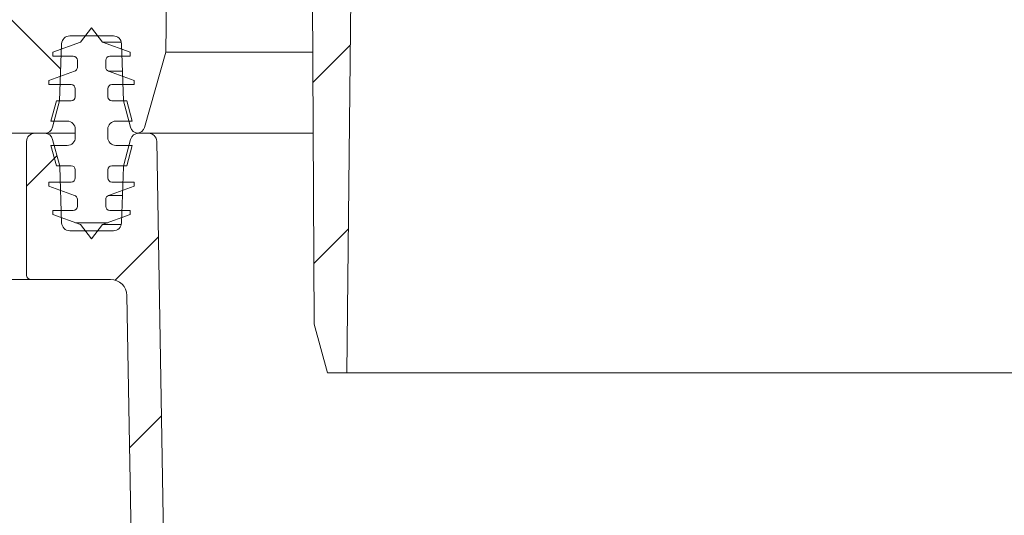
# Model space of a CAD drawing. Units: millimetres. Extents: x 54 to 263, y 24 to 179.
# Drawn here: x 106 to 130, y 98 to 110 of the extents above; entities that cross this region are included whole.
import ezdxf

# ---------------------------------------------------------------- set-up
doc = ezdxf.new("R2010")
doc.units = ezdxf.units.MM
doc.layers.add('MAßLINIE_MAßZEICHNUNGEN', color=7, linetype='Continuous')
doc.styles.add('SLDTEXTSTYLE0', font='TXT', dxfattribs={"width": 0.7})
doc.dimstyles.new('SLDDIMSTYLE0', dxfattribs={"dimtxt": 5.136637, "dimasz": 3.5, "dimexe": 0, "dimexo": 0.0625, "dimgap": 1.284159, "dimtad": 0, "dimdec": 0, "dimlfac": 5, "dimrnd": 1e-09, "dimzin": 12, "dimdsep": 46, "dimtxsty": 'SLDTEXTSTYLE0', "dimsah": 1, "dimcen": 0.09, "dimadec": 0, "dimazin": 3, "dimtfac": 1, "dimtdec": 0, "dimtofl": 0, "dimtmove": 0, "dimatfit": 3, "dimfxl": 0, "dimfrac": 2, "dimtolj": 1, "dimtzin": 12, "dimarcsym": 0})

# ---------------------------------------------------------------- blocks, each defined once
blk = doc.blocks.new('_D_5')
at = {"layer": 'MAßLINIE_MAßZEICHNUNGEN', "color": 7}
for p, q in [((109.459, 136.959), (60.043, 136.959)), ((61.043, 136.959), (61.043, 98.671)), ((61.043, 46.103), (61.043, 86.911)), ((94.043, 46.103), (60.043, 46.103))]:
    blk.add_line(p, q, dxfattribs=at)
for points in [[(61.043, 136.959), (59.543, 133.459), (62.543, 133.459)], [(61.043, 46.103), (62.543, 49.603), (59.543, 49.603)]]:
    blk.add_solid(points, dxfattribs=at)
at = {"layer": 'MAßLINIE_MAßZEICHNUNGEN', "color": 7, "insert": (58.166, 86.911), "char_height": 5.2917, "attachment_point": 1, "rotation": 90, "style": 'SLDTEXTSTYLE0'}
blk.add_mtext('454', dxfattribs=at)
blk = doc.blocks.new('_D_7')
at = {"layer": 'MAßLINIE_MAßZEICHNUNGEN', "color": 7}
for p, q in [((118.415, 145.605), (247.135, 145.605)), ((246.135, 145.605), (246.135, 111.459)), ((246.135, 41.205), (246.135, 84.413)), ((184.531, 41.205), (247.135, 41.205))]:
    blk.add_line(p, q, dxfattribs=at)
for points in [[(246.135, 145.605), (244.635, 142.105), (247.635, 142.105)], [(246.135, 41.205), (247.635, 44.705), (244.635, 44.705)]]:
    blk.add_solid(points, dxfattribs=at)
at = {"layer": 'MAßLINIE_MAßZEICHNUNGEN', "color": 7, "char_height": 5.2917, "attachment_point": 1, "rotation": 90, "style": 'SLDTEXTSTYLE0'}
for s, insert in [('max 669', (247.202, 84.413)), ('min 516', (239.314, 85.393))]:
    blk.add_mtext(s, dxfattribs=dict(at, insert=insert))

msp = doc.modelspace()

# ---------------------------------------------------------------- hatches: boundary and pattern name
at = {"linetype": 'Continuous', "lineweight": 18}
h = msp.add_hatch(dxfattribs=at)
h.set_pattern_fill('ANSI31', angle=3e-322, style=0)
edge = h.paths.add_edge_path(flags=0)
edge.add_line((110.011, 142.123), (112.616, 141.664))
edge.add_arc((112.581, 141.467), 0.2, 0.3, 80, ccw=False)
edge.add_line((112.781, 141.468), (112.851, 128.105))
edge.add_line((112.851, 128.105), (112.854, 127.505))
edge.add_line((112.854, 127.505), (112.985, 102.505))
edge.add_line((112.985, 102.505), (113.307, 101.305))
edge.add_line((113.307, 101.305), (113.785, 101.305))
edge.add_line((113.785, 101.305), (114.205, 141.407))
edge.add_arc((114.405, 141.405), 0.2, 90, 179.4, ccw=False)
edge.add_line((114.405, 141.605), (116.122, 141.605))
edge.add_arc((116.122, 141.405), 0.2, 2, 90, ccw=False)
edge.add_line((116.322, 141.412), (116.351, 140.587))
edge.add_arc((116.85, 140.605), 0.5, 182, 270)
edge.add_line((116.85, 140.105), (117.016, 140.105))
edge.add_arc((117.016, 139.905), 0.2, 5, 90, ccw=False)
edge.add_line((117.215, 139.922), (117.314, 138.787))
edge.add_arc((117.513, 138.805), 0.2, 185, 270)
edge.add_line((117.513, 138.605), (118.334, 138.605))
edge.add_line((118.334, 138.605), (118.131, 140.922))
edge.add_arc((117.932, 140.905), 0.2, 5, 90)
edge.add_line((117.932, 141.105), (117.715, 141.105))
edge.add_arc((117.715, 141.305), 0.2, 180, 270, ccw=False)
edge.add_line((117.515, 141.305), (117.515, 145.505))
edge.add_arc((117.415, 145.505), 0.1, 0, 90)
edge.add_line((117.415, 145.605), (116.466, 145.605))
edge.add_arc((116.466, 145.505), 0.1, 90, 179)
edge.add_line((116.366, 145.506), (116.319, 142.801))
edge.add_arc((116.119, 142.805), 0.2, 270, 359, ccw=False)
edge.add_line((116.119, 142.605), (115.919, 142.605))
edge.add_line((115.919, 142.605), (110.219, 142.605))
edge.add_line((110.219, 142.605), (110.019, 142.605))
edge.add_arc((110.019, 142.505), 0.1, 90, 182)
edge.add_line((109.919, 142.501), (109.929, 142.218))
edge.add_arc((110.029, 142.221), 0.1, 182, 260)
h = msp.add_hatch(dxfattribs=at)
h.set_pattern_fill('ANSI31', angle=90, style=0)
edge = h.paths.add_edge_path(flags=0)
edge.add_line((99.48, 109.605), (102.326, 109.605))
edge.add_arc((102.326, 109.405), 0.2, 2, 90, ccw=False)
edge.add_line((102.526, 109.412), (102.596, 107.398))
edge.add_arc((102.796, 107.405), 0.2, 182, 270)
edge.add_line((102.796, 107.205), (103.01, 107.205))
edge.add_arc((103.01, 107.405), 0.2, 270, 358)
edge.add_line((103.21, 107.398), (103.28, 109.412))
edge.add_arc((103.48, 109.405), 0.2, 90, 178, ccw=False)
edge.add_line((103.48, 109.605), (105.105, 109.605))
edge.add_arc((105.105, 109.405), 0.2, 0.5, 90, ccw=False)
edge.add_line((105.305, 109.406), (105.322, 107.403))
edge.add_arc((105.522, 107.405), 0.2, 180.5, 270)
edge.add_line((105.522, 107.205), (106.35, 107.205))
edge.add_arc((106.35, 107.405), 0.2, 270, 345)
edge.add_line((106.543, 107.353), (106.717, 108.005))
edge.add_line((106.717, 108.005), (106.767, 109.412))
edge.add_arc((106.966, 109.405), 0.2, 90, 178, ccw=False)
edge.add_line((106.966, 109.605), (108.04, 109.605))
edge.add_arc((108.04, 109.405), 0.2, 2, 90, ccw=False)
edge.add_line((108.24, 109.412), (108.289, 108.005))
edge.add_line((108.289, 108.005), (108.463, 107.353))
edge.add_arc((108.657, 107.405), 0.2, 195, 263.8661)
edge.add_arc((108.614, 107.405), 0.2, 276.1339, 344.1813)
edge.add_line((108.806, 107.35), (109.332, 109.205))
edge.add_line((109.332, 109.205), (109.646, 131.205))
edge.add_line((109.646, 131.205), (109.947, 132.909))
edge.add_arc((110.537, 132.805), 0.6, 90, 170, ccw=False)
edge.add_line((110.537, 133.405), (111.438, 133.405))
edge.add_line((111.438, 133.405), (111.38, 135.61))
edge.add_arc((111.18, 135.605), 0.2, 1.5, 90)
edge.add_line((111.18, 135.805), (108.512, 135.805))
edge.add_line((108.512, 135.805), (108.16, 111.199))
edge.add_arc((107.76, 111.205), 0.4, 270, 359.1813, ccw=False)
edge.add_line((107.76, 110.805), (105.463, 110.805))
edge.add_line((105.463, 110.805), (105.303, 110.965))
edge.add_line((105.303, 110.965), (105.143, 110.805))
edge.add_line((105.143, 110.805), (103.463, 110.805))
edge.add_line((103.463, 110.805), (103.303, 110.965))
edge.add_line((103.303, 110.965), (103.143, 110.805))
edge.add_line((103.143, 110.805), (101.463, 110.805))
edge.add_line((101.463, 110.805), (101.303, 110.965))
edge.add_line((101.303, 110.965), (101.143, 110.805))
edge.add_line((101.143, 110.805), (99.463, 110.805))
edge.add_line((99.463, 110.805), (99.303, 110.965))
edge.add_line((99.303, 110.965), (99.143, 110.805))
edge.add_line((99.143, 110.805), (97.463, 110.805))
edge.add_line((97.463, 110.805), (97.303, 110.965))
edge.add_line((97.303, 110.965), (97.143, 110.805))
edge.add_line((97.143, 110.805), (95.303, 110.805))
edge.add_line((95.303, 110.805), (95.303, 110.205))
edge.add_arc((95.903, 110.205), 0.6, 180, 270)
edge.add_line((95.903, 109.605), (98.326, 109.605))
edge.add_arc((98.326, 109.405), 0.2, 2, 90, ccw=False)
edge.add_line((98.526, 109.412), (98.596, 107.398))
edge.add_arc((98.796, 107.405), 0.2, 182, 270)
edge.add_line((98.796, 107.205), (99.01, 107.205))
edge.add_arc((99.01, 107.405), 0.2, 270, 358)
edge.add_line((99.21, 107.398), (99.28, 109.412))
edge.add_arc((99.48, 109.405), 0.2, 90, 178, ccw=False)
h = msp.add_hatch(dxfattribs=at)
h.set_pattern_fill('ACAD_ISO15W100', angle=3e-322, style=0)
edge = h.paths.add_edge_path(flags=0)
edge.add_line((107.774, 109.452), (107.503, 109.805))
edge.add_line((107.503, 109.805), (107.232, 109.452))
edge.add_line((107.232, 109.452), (106.553, 109.205))
edge.add_line((106.553, 109.205), (106.553, 109.105))
edge.add_line((106.553, 109.105), (107.053, 109.105))
edge.add_arc((107.053, 109.005), 0.1, 0, 90, ccw=False)
edge.add_line((107.153, 109.005), (107.153, 108.829))
edge.add_arc((107.053, 108.829), 0.1, 290, 360, ccw=False)
edge.add_line((107.087, 108.736), (106.453, 108.505))
edge.add_line((106.453, 108.505), (106.453, 108.405))
edge.add_line((106.453, 108.405), (107.003, 108.405))
edge.add_arc((107.003, 108.305), 0.1, 0, 90, ccw=False)
edge.add_line((107.103, 108.305), (107.103, 108.105))
edge.add_arc((107.003, 108.105), 0.1, 270, 360, ccw=False)
edge.add_line((107.003, 108.005), (106.637, 108.005))
edge.add_line((106.637, 108.005), (106.503, 107.505))
edge.add_line((106.503, 107.505), (106.903, 107.505))
edge.add_arc((106.903, 107.305), 0.2, 0, 90, ccw=False)
edge.add_line((107.103, 107.305), (107.103, 107.105))
edge.add_arc((106.903, 107.105), 0.2, 270, 360, ccw=False)
edge.add_line((106.903, 106.905), (106.503, 106.905))
edge.add_line((106.503, 106.905), (106.637, 106.405))
edge.add_line((106.637, 106.405), (107.003, 106.405))
edge.add_arc((107.003, 106.305), 0.1, 0, 90, ccw=False)
edge.add_line((107.103, 106.305), (107.103, 106.105))
edge.add_arc((107.003, 106.105), 0.1, 270, 360, ccw=False)
edge.add_line((107.003, 106.005), (106.453, 106.005))
edge.add_line((106.453, 106.005), (106.453, 105.905))
edge.add_line((106.453, 105.905), (107.087, 105.674))
edge.add_arc((107.053, 105.58), 0.1, 0, 70, ccw=False)
edge.add_line((107.153, 105.58), (107.153, 105.405))
edge.add_arc((107.053, 105.405), 0.1, 270, 360, ccw=False)
edge.add_line((107.053, 105.305), (106.553, 105.305))
edge.add_line((106.553, 105.305), (106.553, 105.205))
edge.add_line((106.553, 105.205), (107.232, 104.957))
edge.add_line((107.232, 104.957), (107.503, 104.605))
edge.add_line((107.503, 104.605), (107.774, 104.957))
edge.add_line((107.774, 104.957), (108.453, 105.205))
edge.add_line((108.453, 105.205), (108.453, 105.305))
edge.add_line((108.453, 105.305), (107.953, 105.305))
edge.add_arc((107.953, 105.405), 0.1, 180, 270, ccw=False)
edge.add_line((107.853, 105.405), (107.853, 105.58))
edge.add_arc((107.953, 105.58), 0.1, 110, 180, ccw=False)
edge.add_line((107.919, 105.674), (108.553, 105.905))
edge.add_line((108.553, 105.905), (108.553, 106.005))
edge.add_line((108.553, 106.005), (108.003, 106.005))
edge.add_arc((108.003, 106.105), 0.1, 180, 270, ccw=False)
edge.add_line((107.903, 106.105), (107.903, 106.305))
edge.add_arc((108.003, 106.305), 0.1, 90, 180, ccw=False)
edge.add_line((108.003, 106.405), (108.369, 106.405))
edge.add_line((108.369, 106.405), (108.503, 106.905))
edge.add_line((108.503, 106.905), (108.103, 106.905))
edge.add_arc((108.103, 107.105), 0.2, 180, 270, ccw=False)
edge.add_line((107.903, 107.105), (107.903, 107.305))
edge.add_arc((108.103, 107.305), 0.2, 90, 180, ccw=False)
edge.add_line((108.103, 107.505), (108.503, 107.505))
edge.add_line((108.503, 107.505), (108.369, 108.005))
edge.add_line((108.369, 108.005), (108.003, 108.005))
edge.add_arc((108.003, 108.105), 0.1, 180, 270, ccw=False)
edge.add_line((107.903, 108.105), (107.903, 108.305))
edge.add_arc((108.003, 108.305), 0.1, 90, 180, ccw=False)
edge.add_line((108.003, 108.405), (108.553, 108.405))
edge.add_line((108.553, 108.405), (108.553, 108.505))
edge.add_line((108.553, 108.505), (107.919, 108.736))
edge.add_arc((107.953, 108.829), 0.1, 180, 250, ccw=False)
edge.add_line((107.853, 108.829), (107.853, 109.005))
edge.add_arc((107.953, 109.005), 0.1, 90, 180, ccw=False)
edge.add_line((107.953, 109.105), (108.453, 109.105))
edge.add_line((108.453, 109.105), (108.453, 109.205))
edge.add_line((108.453, 109.205), (107.774, 109.452))
h = msp.add_hatch(dxfattribs=at)
h.set_pattern_fill('ANSI31', angle=3e-322, style=0)
edge = h.paths.add_edge_path(flags=0)
edge.add_line((108.373, 103.212), (108.68, 85.584))
edge.add_arc((109.88, 85.605), 1.2, 181, 270)
edge.add_line((109.88, 84.405), (114.067, 84.405))
edge.add_arc((114.067, 84.005), 0.4, 1, 90, ccw=False)
edge.add_line((114.467, 84.012), (114.516, 81.201))
edge.add_arc((114.716, 81.205), 0.2, 181, 270)
edge.add_line((114.716, 81.005), (115.172, 81.005))
edge.add_arc((115.172, 81.205), 0.2, 270, 330)
edge.add_line((115.345, 81.105), (115.403, 81.205))
edge.add_line((115.403, 81.205), (115.403, 84.405))
edge.add_arc((115.603, 84.405), 0.2, 90, 180, ccw=False)
edge.add_line((115.603, 84.605), (116.114, 84.605))
edge.add_line((116.114, 84.605), (116.107, 85.008))
edge.add_arc((115.907, 85.005), 0.2, 1, 90)
edge.add_line((115.907, 85.205), (114.803, 85.205))
edge.add_line((114.803, 85.205), (114.803, 85.265))
edge.add_line((114.803, 85.265), (114.425, 85.265))
edge.add_line((114.425, 85.265), (114.425, 85.205))
edge.add_line((114.425, 85.205), (113.381, 85.205))
edge.add_line((113.381, 85.205), (113.381, 85.265))
edge.add_line((113.381, 85.265), (113.003, 85.265))
edge.add_line((113.003, 85.265), (113.003, 85.205))
edge.add_line((113.003, 85.205), (111.687, 85.205))
edge.add_line((111.687, 85.205), (111.687, 85.265))
edge.add_line((111.687, 85.265), (111.562, 85.265))
edge.add_line((111.562, 85.265), (111.562, 85.205))
edge.add_line((111.562, 85.205), (110.843, 85.205))
edge.add_line((110.843, 85.205), (110.843, 85.265))
edge.add_line((110.843, 85.265), (110.719, 85.265))
edge.add_line((110.719, 85.265), (110.719, 85.205))
edge.add_line((110.719, 85.205), (109.88, 85.205))
edge.add_arc((109.88, 85.605), 0.4, 181, 270, ccw=False)
edge.add_line((109.48, 85.598), (109.107, 107.008))
edge.add_arc((108.907, 107.005), 0.2, 1, 90)
edge.add_line((108.907, 107.205), (108.657, 107.205))
edge.add_arc((108.657, 107.005), 0.2, 90, 165)
edge.add_line((108.463, 107.056), (108.295, 106.427))
edge.add_arc((108.488, 106.375), 0.2, 165, 178)
edge.add_line((108.288, 106.382), (108.24, 104.998))
edge.add_arc((108.04, 105.005), 0.2, 270, 358, ccw=False)
edge.add_line((108.04, 104.805), (106.966, 104.805))
edge.add_arc((106.966, 105.005), 0.2, 182, 270, ccw=False)
edge.add_line((106.767, 104.998), (106.718, 106.382))
edge.add_arc((106.518, 106.375), 0.2, 2, 15)
edge.add_line((106.712, 106.427), (106.543, 107.056))
edge.add_arc((106.35, 107.005), 0.2, 15, 90)
edge.add_line((106.35, 107.205), (106.103, 107.205))
edge.add_arc((106.103, 107.005), 0.2, 90, 180)
edge.add_line((105.903, 107.005), (105.903, 103.705))
edge.add_arc((106.003, 103.705), 0.1, 180, 270)
edge.add_line((106.003, 103.605), (107.973, 103.605))
edge.add_arc((107.973, 103.205), 0.4, 1, 90, ccw=False)

# ---------------------------------------------------------------- linework, layer by layer
at = {"color": 7, "linetype": 'Continuous', "lineweight": 18}
for p, q in [((113.785, 101.305), (114.205, 141.407)), ((109.646, 131.205), (109.332, 109.205)), ((112.985, 102.505), (112.854, 127.505)), ((107.232, 109.452), (107.503, 109.805)), ((107.503, 109.805), (107.774, 109.452)), ((108.04, 109.605), (106.966, 109.605)), ((106.553, 109.205), (107.232, 109.452)), ((106.767, 109.412), (106.717, 108.005)), ((107.774, 109.452), (108.453, 109.205)), ((107.774, 109.452), (108.234, 109.452)), ((108.289, 108.005), (108.24, 109.412)), ((106.553, 109.105), (106.553, 109.205)), ((107.053, 109.105), (106.553, 109.105)), ((108.453, 109.105), (107.953, 109.105)), ((108.453, 109.205), (108.453, 109.105)), ((109.332, 109.205), (108.806, 107.35)), ((109.332, 109.205), (112.95, 109.205)), ((107.153, 108.829), (107.153, 109.005)), ((107.853, 109.005), (107.853, 108.829)), ((106.453, 108.505), (107.087, 108.736)), ((107.919, 108.736), (108.553, 108.505)), ((107.919, 108.736), (108.263, 108.736)), ((106.453, 108.405), (106.453, 108.505)), ((107.003, 108.405), (106.453, 108.405)), ((108.553, 108.405), (108.003, 108.405)), ((108.553, 108.505), (108.553, 108.405)), ((107.103, 108.105), (107.103, 108.305)), ((107.903, 108.305), (107.903, 108.105)), ((106.503, 107.505), (106.637, 108.005)), ((106.717, 108.005), (106.543, 107.353)), ((106.637, 108.005), (107.003, 108.005)), ((108.003, 108.005), (108.369, 108.005)), ((108.463, 107.353), (108.289, 108.005)), ((108.369, 108.005), (108.503, 107.505)), ((106.903, 107.505), (106.503, 107.505)), ((108.503, 107.505), (108.103, 107.505)), ((106.35, 107.205), (105.522, 107.205)), ((106.103, 107.205), (106.35, 107.205)), ((107.103, 107.205), (106.35, 107.205)), ((107.103, 107.105), (107.103, 107.305)), ((107.903, 107.305), (107.903, 107.105)), ((108.635, 107.206), (112.96, 107.206)), ((108.657, 107.205), (108.907, 107.205)), ((108.907, 107.205), (112.96, 107.205)), ((105.903, 107.005), (105.903, 103.705)), ((106.637, 106.405), (106.503, 106.905)), ((106.503, 106.905), (106.903, 106.905)), ((106.543, 107.056), (106.712, 106.427)), ((108.103, 106.905), (108.503, 106.905)), ((108.295, 106.427), (108.463, 107.056)), ((108.503, 106.905), (108.369, 106.405)), ((109.48, 85.598), (109.107, 107.008)), ((107.003, 106.405), (106.637, 106.405)), ((108.369, 106.405), (108.003, 106.405)), ((106.718, 106.382), (106.767, 104.998)), ((107.103, 106.105), (107.103, 106.305)), ((107.903, 106.305), (107.903, 106.105)), ((108.24, 104.998), (108.288, 106.382)), ((106.453, 105.905), (106.453, 106.005)), ((106.453, 106.005), (107.003, 106.005)), ((108.003, 106.005), (108.553, 106.005)), ((108.553, 106.005), (108.553, 105.905)), ((107.087, 105.674), (106.453, 105.905)), ((108.553, 105.905), (107.919, 105.674)), ((107.919, 105.674), (108.263, 105.674)), ((107.153, 105.405), (107.153, 105.58)), ((107.853, 105.58), (107.853, 105.405)), ((106.553, 105.205), (106.553, 105.305)), ((106.553, 105.305), (107.053, 105.305)), ((107.232, 104.957), (106.553, 105.205)), ((108.453, 105.205), (107.774, 104.957)), ((107.953, 105.305), (108.453, 105.305)), ((108.453, 105.305), (108.453, 105.205)), ((107.503, 104.605), (107.232, 104.957)), ((107.774, 104.957), (107.503, 104.605)), ((107.774, 104.957), (108.234, 104.957)), ((106.966, 104.805), (108.04, 104.805)), ((106.003, 103.605), (104.903, 103.605)), ((106.003, 103.605), (107.973, 103.605)), ((108.68, 85.584), (108.373, 103.212)), ((113.307, 101.305), (112.985, 102.505)), ((113.307, 101.305), (113.785, 101.305)), ((135.658, 101.305), (113.785, 101.305))]:
    msp.add_line(p, q, dxfattribs=at)
for centre, radius, start, end in [((106.966, 109.405), 0.2, 90, 178), ((108.04, 109.405), 0.2, 2, 90), ((107.053, 109.005), 0.1, 0, 90), ((107.953, 109.005), 0.1, 90, 180), ((107.053, 108.829), 0.1, 290, 0), ((107.953, 108.829), 0.1, 180, 250), ((107.003, 108.305), 0.1, 0, 90), ((108.003, 108.305), 0.1, 90, 180), ((107.003, 108.105), 0.1, 270, 0), ((108.003, 108.105), 0.1, 180, 270), ((106.903, 107.305), 0.2, 0, 90), ((108.103, 107.305), 0.2, 90, 180), ((106.103, 107.005), 0.2, 90, 180), ((106.35, 107.405), 0.2, 270, 345), ((106.35, 107.005), 0.2, 15, 90), ((108.657, 107.405), 0.2, 195, 263.8661), ((108.657, 107.005), 0.2, 90, 165), ((108.614, 107.405), 0.2, 276.1339, 344.1813), ((108.907, 107.005), 0.2, 1, 90), ((106.903, 107.105), 0.2, 270, 0), ((108.103, 107.105), 0.2, 180, 270), ((106.518, 106.375), 0.2, 2, 15), ((107.003, 106.305), 0.1, 0, 90), ((108.003, 106.305), 0.1, 90, 180), ((108.488, 106.375), 0.2, 165, 178), ((107.003, 106.105), 0.1, 270, 0), ((108.003, 106.105), 0.1, 180, 270), ((107.053, 105.58), 0.1, 0, 70), ((107.953, 105.58), 0.1, 110, 180), ((107.053, 105.405), 0.1, 270, 0), ((107.953, 105.405), 0.1, 180, 270), ((106.966, 105.005), 0.2, 182, 270), ((108.04, 105.005), 0.2, 270, 358), ((106.003, 103.705), 0.1, 180, 270), ((107.973, 103.205), 0.4, 1, 90)]:
    msp.add_arc(centre, radius, start, end, dxfattribs=at)

# ---------------------------------------------------------------- dimensions: what is measured, and where the dimension line sits
at = {"layer": 'MAßLINIE_MAßZEICHNUNGEN', "color": 7}
dim = msp.add_linear_dim(base=(246.135, 41.205), p1=(117.415, 145.605), p2=(183.531, 41.205), angle=90, text='min 516\\Pmax 669', dimstyle='SLDDIMSTYLE0', dxfattribs=at)
dim.commit()
dim.dimension.update_dxf_attribs({"geometry": '_D_7', "text_midpoint": (246.135, 97.936), "dimtype": 160})
dim = msp.add_linear_dim(base=(61.043, 46.103), p1=(110.459, 136.959), p2=(95.043, 46.103), angle=90, dimstyle='SLDDIMSTYLE0', dxfattribs=at)
dim.commit()
dim.dimension.update_dxf_attribs({"geometry": '_D_5', "text_midpoint": (61.043, 92.791), "dimtype": 160})

doc.saveas('drawing.dxf')
